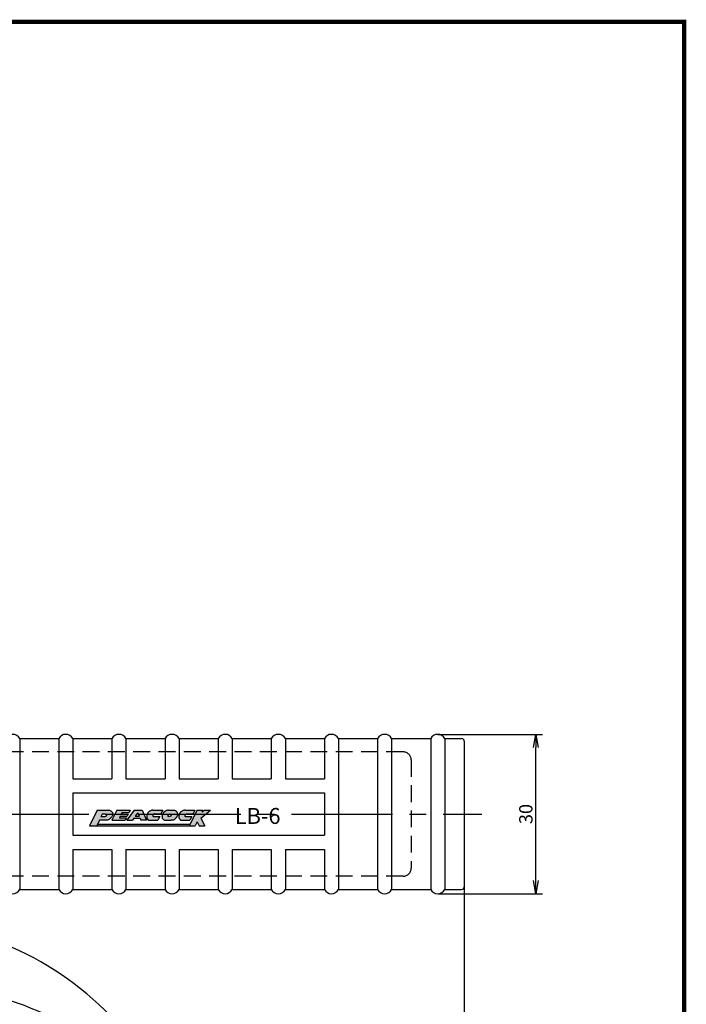
# Model space of a CAD drawing. Extents: x 75 to 467, y -4 to 275.
# Drawn here: x 327 to 452, y 89 to 275 of the extents above; entities that cross this region are included whole.
import ezdxf

# ---------------------------------------------------------------- set-up
doc = ezdxf.new("R2010")
doc.units = 0
doc.linetypes.add('CENTER2', pattern=[28.575, 19.05, -3.175, 3.175, -3.175])
doc.linetypes.add('HIDDEN2', pattern=[4.7625, 3.175, -1.5875])
doc.layers.get('0').update_dxf_attribs({"color": 1, "linetype": 'CONTINUOUS'})
doc.layers.get('DEFPOINTS').update_dxf_attribs({"linetype": 'CONTINUOUS'})
for name, color, linetype in [('C', 7, 'CONTINUOUS'), ('ROGO', 6, 'CONTINUOUS'), ('中心線', 4, 'CENTER2'), ('外形線', 7, 'CONTINUOUS'), ('寸法線', 2, 'CONTINUOUS'), ('握り', 3, 'CONTINUOUS'), ('文字', 6, 'CONTINUOUS'), ('隠れ線2', 1, 'HIDDEN2')]:
    doc.layers.add(name, color=color, linetype=linetype)
doc.styles.add('STYLE3', font='romans.shx', dxfattribs={"bigfont": 'bigfont.shx'})
doc.dimstyles.new('STYLE3', dxfattribs={"dimtxt": 2.5, "dimasz": 2.5, "dimexe": 1.25, "dimexo": 0, "dimtad": 1, "dimdec": 1, "dimdsep": 46, "dimtxsty": 'STYLE3', "dimblk1": 'OPEN', "dimblk2": 'OPEN', "dimsah": 1, "dimcen": 2.5, "dimclrd": 2, "dimclre": 2, "dimclrt": 6, "dimadec": 0, "dimazin": 0, "dimtfac": 1, "dimtdec": 4, "dimtmove": 0, "dimatfit": 3, "dimldrblk": 'OPEN', "dimfxl": 1, "dimtolj": 1, "dimtzin": 0, "dimarcsym": 0})

# ---------------------------------------------------------------- blocks, each defined once
blk = doc.blocks.new('_OPEN')
at = {"color": 0, "linetype": 'ByBlock'}
for p, q in [((-1, 0.167), (0, 0)), ((0, 0), (-1, -0.167)), ((0, 0), (-1, 0))]:
    blk.add_line(p, q, dxfattribs=at)
blk = doc.blocks.new('*D26')
at = {"layer": 'DEFPOINTS', "color": 0}
for p in [(310.66, 111.52), (410.66, 111.52), (410.66, 69.29)]:
    blk.add_point(p, dxfattribs=at)
at = {"layer": '寸法線', "color": 2, "lineweight": -2}
for p, q in [((410.66, 111.52), (410.66, 68.04)), ((313.16, 69.29), (408.16, 69.29))]:
    blk.add_line(p, q, dxfattribs=at)
at = {"layer": '寸法線', "color": 2, "lineweight": -2, "xscale": 2.5, "yscale": 2.5, "zscale": 2.5, "rotation": 180}
blk.add_blockref('_OPEN', (310.66, 69.29), dxfattribs=at)
at = {"layer": '寸法線', "color": 2, "lineweight": -2, "xscale": 2.5, "yscale": 2.5, "zscale": 2.5}
blk.add_blockref('_OPEN', (410.66, 69.29), dxfattribs=at)
at = {"layer": '寸法線', "color": 6, "insert": (360.66, 71.17), "char_height": 2.5, "attachment_point": 5, "style": 'STYLE3'}
blk.add_mtext('\\A1;100', dxfattribs=at)
blk = doc.blocks.new('*D27')
at = {"layer": 'DEFPOINTS', "color": 0}
for p in [(405.66, 140.22), (424.12, 140.22), (405.66, 110.22)]:
    blk.add_point(p, dxfattribs=at)
at = {"layer": '寸法線', "color": 2, "lineweight": -2}
for p, q in [((405.66, 140.22), (425.37, 140.22)), ((424.12, 112.72), (424.12, 137.72)), ((405.66, 110.22), (425.37, 110.22))]:
    blk.add_line(p, q, dxfattribs=at)
at = {"layer": '寸法線', "color": 2, "lineweight": -2, "xscale": 2.5, "yscale": 2.5, "zscale": 2.5}
for p, rotation in [((424.12, 140.22), 90), ((424.12, 110.22), 270)]:
    blk.add_blockref('_OPEN', p, dxfattribs=dict(at, rotation=rotation))
at = {"layer": '寸法線', "color": 6, "insert": (422.24, 125.22), "char_height": 2.5, "attachment_point": 5, "rotation": 90, "style": 'STYLE3'}
blk.add_mtext('\\A1;30', dxfattribs=at)

msp = doc.modelspace()

# ---------------------------------------------------------------- hatches: boundary and pattern name
at = {"layer": 'ROGO'}
h = msp.add_hatch(color=4, dxfattribs=at)
edge = h.paths.add_edge_path()
edge.add_line((340.13830613, 122.99989116), (341.50087892, 122.99989116))
edge.add_line((341.50087892, 122.99989116), (341.978342, 124.05522524))
edge.add_line((341.978342, 124.05522524), (343.25206809, 124.05522524))
edge.add_spline(control_points=[(343.25206809, 124.05522524), (343.34171083, 124.05589278), (343.54826849, 124.05743095), (343.83724103, 124.21180643), (344.11126956, 124.40846955), (344.3319809, 124.65417959), (344.46949072, 124.93510693), (344.49079055, 125.20434998), (344.47778752, 125.41731789), (344.38487437, 125.5657618), (344.28827981, 125.7164172), (344.11115804, 125.8469205), (343.9660324, 125.90410034), (343.89223306, 125.93114657)], knot_values=[0.1087402788, 0.1087402788, 0.1087402788, 0.1087402788, 0.662314965, 1.3843047016, 2.0973948349, 2.7740733698, 3.4289748237, 4.005208313, 4.4551736593, 4.7209997343, 5.0860340885, 5.5699737383, 6.0604706013, 6.0604706013, 6.0604706013, 6.0604706013], degree=3, periodic=0)
edge.add_line((343.89223306, 125.93114657), (341.58866404, 125.93114657))
edge.add_line((341.58866404, 125.93114657), (340.13830613, 122.99989116))
edge = h.paths.add_edge_path(flags=16)
edge.add_line((342.27314841, 124.70683429), (342.49885955, 125.20572241))
edge.add_line((342.49885955, 125.20572241), (343.07884098, 125.20572241))
edge.add_spline(control_points=[(343.07884098, 125.20572241), (343.16145289, 125.20610081), (343.28173128, 125.20665175), (343.34750379, 125.05786703), (343.31802141, 124.96207288), (343.28095967, 124.86372215), (343.21546316, 124.79689134), (343.12755726, 124.73252201), (343.04448199, 124.72472981), (342.99045085, 124.71041339), (342.97694306, 124.70683429)], knot_values=[0, 0, 0, 0, 0.2199578613, 0.3202465475, 0.4340808828, 0.5116301246, 0.634275055, 0.7077360179, 0.8337709579, 0.8757826314, 0.8757826314, 0.8757826314, 0.8757826314], degree=3, periodic=0)
edge.add_line((342.97694306, 124.70683429), (342.27314841, 124.70683429))
for points in [[(345.25312448, 125.93114657), (347.79038612, 125.93114657), (347.57776584, 125.50142895), (346.24424524, 125.50142895), (346.0780026, 125.16544317), (347.41152321, 125.16544317), (347.24105695, 124.82092124), (345.90753635, 124.82092124), (345.74128668, 124.48492124), (347.07480728, 124.48492124), (346.86219769, 124.05522524), (344.32493605, 124.05522524)], [(358.89986831, 122.99989116), (359.97998794, 122.99989116), (360.36148692, 123.76498196), (360.74298591, 122.99989116), (361.82308191, 122.99989116), (361.0922726, 124.46551886), (362.86785652, 125.93114657), (361.78776052, 125.93114657), (361.28202755, 125.61111312), (361.44160656, 125.93114657), (360.36148692, 125.93114657)], [(341.63380897, 123.29370574), (341.50087892, 122.99989116), (358.89986831, 122.99989116), (359.04637375, 123.29370574)]]:
    msp.add_hatch(color=4, dxfattribs=at).paths.add_polyline_path(points)
h = msp.add_hatch(color=4, dxfattribs=at)
h.paths.add_polyline_path([(350.02595433, 125.93114657), (348.52537793, 125.93114657), (347.1726146, 124.05522524), (348.21153925, 124.05522524), (348.46909701, 124.41238905), (349.65463557, 124.41238905), (349.81330189, 124.05522524), (350.85931292, 124.05522524)])
h.paths.add_polyline_path([(349.48728542, 124.7891005), (348.74075096, 124.7891005), (349.20270344, 125.42970517)], flags=16)
h = msp.add_hatch(color=4, dxfattribs=at)
edge = h.paths.add_edge_path()
edge.add_line((353.57617807, 125.23318221), (353.92420564, 125.93114657))
edge.add_line((353.92420564, 125.93114657), (352.04558229, 125.93114657))
edge.add_spline(control_points=[(352.04558229, 125.93114657), (351.93007459, 125.92425518), (351.73724343, 125.91275054), (351.52551598, 125.78412839), (351.37039206, 125.70935313), (351.25975787, 125.60770252), (351.17866256, 125.50270488), (351.0764267, 125.37760095), (350.99305627, 125.23192249), (350.95060078, 125.07135943), (350.91299411, 124.94338975), (350.88510438, 124.80078423), (350.89220032, 124.6467201), (350.90236202, 124.50363323), (350.94773158, 124.40149062), (350.99939947, 124.32877213), (351.06266609, 124.24868077), (351.13189361, 124.19563652), (351.18915042, 124.0995433), (351.28937654, 124.08728111), (351.35308424, 124.06287569), (351.37305494, 124.05522524)], knot_values=[0, 0, 0, 0, 0.3403136209, 0.568127239, 0.73239941, 0.8550561247, 1.0141483213, 1.1302701154, 1.3399590098, 1.5106427552, 1.6267350513, 1.7405694914, 1.9441971741, 2.0881862497, 2.1657354916, 2.2758918989, 2.3554383123, 2.4706748029, 2.5358886888, 2.6778014197, 2.7426000054, 2.7426000054, 2.7426000054, 2.7426000054], degree=3, periodic=0)
edge.add_line((351.37305494, 124.05522524), (352.98881068, 124.05522524))
edge.add_line((352.98881068, 124.05522524), (353.33683456, 124.75318221))
edge.add_line((353.33683456, 124.75318221), (352.13729025, 124.75318221))
edge.add_spline(control_points=[(352.13729025, 124.75318221), (352.10110776, 124.76382762), (352.0283696, 124.78522826), (352.022282, 124.88897067), (352.03057547, 124.96289563), (352.06530855, 125.01671732), (352.10744578, 125.05587967), (352.12313535, 125.10688252), (352.16925339, 125.14539605), (352.25103303, 125.21013192), (352.34146716, 125.22391921), (352.40222532, 125.23318221)], knot_values=[0, 0, 0, 0, 0.1027738093, 0.2066076558, 0.2685398786, 0.3279201337, 0.3931337606, 0.4386740937, 0.4818879175, 0.5695193479, 0.7489346373, 0.7489346373, 0.7489346373, 0.7489346373], degree=3, periodic=0)
edge.add_line((352.40222532, 125.23318221), (353.57617807, 125.23318221))
h = msp.add_hatch(color=4, dxfattribs=at)
edge = h.paths.add_edge_path()
edge.add_spline(control_points=[(354.9659561, 125.93897116), (354.87987696, 125.93289028), (354.76676415, 125.92489966), (354.62313733, 125.88555019), (354.54484482, 125.83867231), (354.46336582, 125.80421481), (354.39389738, 125.7531901), (354.32363153, 125.72689756), (354.27442922, 125.6794874), (354.21748157, 125.65052723), (354.17213314, 125.58570596), (354.12144646, 125.52510041), (354.06264353, 125.48086107), (354.01438318, 125.43439681), (353.97011102, 125.3626885), (353.94390877, 125.2674094), (353.87004904, 125.2072536), (353.85892807, 125.13492839), (353.818074, 125.09225774), (353.80030922, 125.03717605), (353.79354354, 124.98671149), (353.78542311, 124.93958109), (353.76418159, 124.89000199), (353.7711149, 124.82875873), (353.76913981, 124.76945486), (353.77030215, 124.68939277), (353.76610709, 124.61144249), (353.79956102, 124.5266141), (353.81935795, 124.45100132), (353.87357505, 124.34630626), (353.96709841, 124.2255108), (354.1449409, 124.07888799), (354.31594166, 124.06401379), (354.41697901, 124.05522524)], knot_values=[0, 0, 0, 0, 0.2582400212, 0.3393418443, 0.4435521728, 0.5303942832, 0.603666792, 0.7009894053, 0.750717425, 0.8067242282, 0.8892677167, 0.9827715778, 1.0434266168, 1.1093183375, 1.1825644918, 1.2937192424, 1.3993278472, 1.4484247605, 1.5044132222, 1.5707410598, 1.6179579569, 1.6575393147, 1.7140525518, 1.7761509188, 1.83824894, 1.892584795, 2.0170235613, 2.0661204746, 2.1643143595, 2.2511133856, 2.4172836136, 2.6223204693, 2.9184235257, 2.9184235257, 2.9184235257, 2.9184235257], degree=3, periodic=0)
edge.add_line((354.41697901, 124.05522524), (355.4890559, 124.05522524))
edge.add_spline(control_points=[(355.4890559, 124.05522524), (355.50401576, 124.05493693), (355.56177389, 124.05382381), (355.66048324, 124.06800456), (355.76433862, 124.0815937), (355.82625435, 124.09149026), (355.8462237, 124.09704873)], knot_values=[0.1647869275, 0.1647869275, 0.1647869275, 0.1647869275, 0.2545010798, 0.5111620268, 0.7602998271, 0.885076414, 0.885076414, 0.885076414, 0.885076414], degree=3, periodic=0)
edge.add_spline(control_points=[(355.8462237, 124.09704873), (355.89834508, 124.11299493), (356.02054692, 124.15038179), (356.12151363, 124.22939939), (356.17941613, 124.27471449)], knot_values=[0, 0, 0, 0, 0.1622561919, 0.3804197703, 0.3804197703, 0.3804197703, 0.3804197703], degree=3, periodic=0)
edge.add_spline(control_points=[(356.17941613, 124.27471449), (356.20069136, 124.29229556), (356.24104464, 124.33411002), (356.31261784, 124.40188194), (356.3756895, 124.48084162), (356.45349293, 124.54483566), (356.49399715, 124.62307313), (356.55238079, 124.68460523), (356.6013551, 124.77963549), (356.64290738, 124.88879515), (356.68252175, 125.0310827), (356.69770238, 125.19160421), (356.67523316, 125.34690868), (356.62095319, 125.46299368), (356.58104724, 125.55973855), (356.52048498, 125.65137299), (356.45139161, 125.75103557), (356.3540513, 125.83347266), (356.2268375, 125.93290507), (356.10834734, 125.93671204), (356.03803299, 125.93897116)], knot_values=[0, 0, 0, 0, 0.1655259189, 0.3412380755, 0.5940540902, 0.7697671104, 0.9377330196, 1.114794693, 1.2746612496, 1.5745221709, 1.8155406689, 2.1584909187, 2.5362277396, 2.7380708173, 2.9256806544, 3.1627061245, 3.3956432182, 3.64847813, 3.9285099797, 4.3372268302, 4.3372268302, 4.3372268302, 4.3372268302], degree=3, periodic=0)
edge.add_line((356.03803299, 125.93897116), (354.9659561, 125.93897116))
edge = h.paths.add_edge_path(flags=16)
edge.add_ellipse((355.21232523, 124.97083403), major_axis=(0.25469244, 0.22397013), ratio=0.6788083417, start_angle=0, end_angle=360)
h = msp.add_hatch(color=4, dxfattribs=at)
edge = h.paths.add_edge_path()
edge.add_spline(control_points=[(358.08996768, 125.93114657), (357.97445998, 125.92425518), (357.78162882, 125.91275054), (357.56990137, 125.78412839), (357.41477745, 125.70935313), (357.30414326, 125.60770252), (357.22304795, 125.50270488), (357.12081208, 125.37760095), (357.03744166, 125.23192249), (356.99498617, 125.07135943), (356.9573795, 124.94338975), (356.92948976, 124.80078423), (356.9365857, 124.6467201), (356.94674741, 124.50363323), (356.99211697, 124.40149062), (357.04378486, 124.32877213), (357.10705148, 124.24868077), (357.176279, 124.19563652), (357.23353581, 124.0995433), (357.33376192, 124.08728111), (357.39746963, 124.06287569), (357.41744033, 124.05522524)], knot_values=[0, 0, 0, 0, 0.3403136209, 0.568127239, 0.73239941, 0.8550561247, 1.0141483213, 1.1302701154, 1.3399590098, 1.5106427552, 1.6267350513, 1.7405694914, 1.9441971741, 2.0881862497, 2.1657354916, 2.2758918989, 2.3554383123, 2.4706748029, 2.5358886888, 2.6778014197, 2.7426000054, 2.7426000054, 2.7426000054, 2.7426000054], degree=3, periodic=0)
edge.add_line((357.41744033, 124.05522524), (359.03319606, 124.05522524))
edge.add_line((359.03319606, 124.05522524), (359.38121995, 124.75318221))
edge.add_line((359.38121995, 124.75318221), (358.18167564, 124.75318221))
edge.add_spline(control_points=[(358.18167564, 124.75318221), (358.14549315, 124.76382762), (358.07275499, 124.78522826), (358.06666739, 124.88897067), (358.07496086, 124.96289563), (358.10969393, 125.01671732), (358.15183117, 125.05587967), (358.16752074, 125.10688252), (358.21363878, 125.14539605), (358.29541842, 125.21013192), (358.38585255, 125.22391921), (358.44661071, 125.23318221)], knot_values=[0, 0, 0, 0, 0.1027738093, 0.2066076558, 0.2685398786, 0.3279201337, 0.3931337606, 0.4386740937, 0.4818879175, 0.5695193479, 0.7489346373, 0.7489346373, 0.7489346373, 0.7489346373], degree=3, periodic=0)
edge.add_line((358.44661071, 125.23318221), (359.62056345, 125.23318221))
edge.add_line((359.62056345, 125.23318221), (359.96859103, 125.93114657))
edge.add_line((359.96859103, 125.93114657), (358.08996768, 125.93114657))

# ---------------------------------------------------------------- linework, layer by layer
at = {"layer": 'C', "const_width": 0.8}
msp.add_lwpolyline([(75.60702359, 274.34265981), (452.03890955, 274.34265981), (452.03890955, -3.56617755), (75.60702359, -3.56617755), (75.60702359, 274.34265981)], dxfattribs=at)
at = {"layer": 'ROGO', "color": 4}
for p, q in [((341.58866404, 125.93114657), (340.13830613, 122.99989116)), ((341.58866404, 125.93114657), (343.89223306, 125.93114657)), ((342.49885955, 125.20572241), (342.27314841, 124.70683429)), ((342.97694306, 124.70683429), (342.27314841, 124.70683429)), ((343.07884098, 125.20572241), (342.49885955, 125.20572241)), ((345.25312448, 125.93114657), (344.32493605, 124.05522524)), ((345.25312448, 125.93114657), (347.79038612, 125.93114657)), ((345.90753635, 124.82092124), (345.74128668, 124.48492124)), ((345.74128668, 124.48492124), (347.07480728, 124.48492124)), ((345.90753635, 124.82092124), (347.24105695, 124.82092124)), ((346.24424524, 125.50142895), (346.0780026, 125.16544317)), ((346.0780026, 125.16544317), (347.41152321, 125.16544317)), ((346.24424524, 125.50142895), (347.57776584, 125.50142895)), ((347.07480728, 124.48492124), (346.86219769, 124.05522524)), ((348.52537793, 125.93114657), (347.1726146, 124.05522524)), ((347.41152321, 125.16544317), (347.24105695, 124.82092124)), ((347.79038612, 125.93114657), (347.57776584, 125.50142895)), ((348.46909701, 124.41238905), (348.21153925, 124.05522524)), ((348.46909701, 124.41238905), (349.65463557, 124.41238905)), ((348.52537793, 125.93114657), (350.02595433, 125.93114657)), ((349.20270344, 125.42970517), (348.74075096, 124.7891005)), ((348.74075096, 124.7891005), (349.48728542, 124.7891005)), ((349.20270344, 125.42970517), (349.48728542, 124.7891005)), ((349.65463557, 124.41238905), (349.81330189, 124.05522524)), ((350.02595433, 125.93114657), (350.85931292, 124.05522524)), ((352.04558229, 125.93114657), (353.92420564, 125.93114657)), ((352.13729025, 124.75318221), (353.33683456, 124.75318221)), ((352.40222532, 125.23318221), (353.57617807, 125.23318221)), ((353.33683456, 124.75318221), (352.98881068, 124.05522524)), ((353.92420564, 125.93114657), (353.57617807, 125.23318221)), ((354.9659561, 125.93897116), (356.03803299, 125.93897116)), ((358.08996768, 125.93114657), (359.96859103, 125.93114657)), ((358.18167564, 124.75318221), (359.38121995, 124.75318221)), ((358.44661071, 125.23318221), (359.62056345, 125.23318221)), ((360.36148692, 125.93114657), (358.89986831, 122.99989116)), ((359.38121995, 124.75318221), (359.03319606, 124.05522524)), ((359.96859103, 125.93114657), (359.62056345, 125.23318221)), ((360.36148692, 125.93114657), (361.44160656, 125.93114657)), ((361.0922726, 124.46551886), (362.86785652, 125.93114657)), ((361.0922726, 124.46551886), (361.82308191, 122.99989116)), ((361.28202755, 125.61111312), (361.78776052, 125.93114657)), ((361.44160656, 125.93114657), (361.28202755, 125.61111312)), ((361.78776052, 125.93114657), (362.86785652, 125.93114657)), ((340.13830613, 122.99989116), (359.97998794, 122.99989116)), ((341.978342, 124.05522524), (341.50087892, 122.99989116)), ((341.61343262, 123.29370574), (359.04637375, 123.29370574)), ((343.25206809, 124.05522524), (341.978342, 124.05522524)), ((344.32493605, 124.05522524), (346.86219769, 124.05522524)), ((347.1726146, 124.05522524), (348.21153925, 124.05522524)), ((350.85931292, 124.05522524), (349.81330189, 124.05522524)), ((351.37305494, 124.05522524), (352.98881068, 124.05522524)), ((354.41697901, 124.05522524), (355.4890559, 124.05522524)), ((357.41744033, 124.05522524), (359.03319606, 124.05522524)), ((360.36148692, 123.76498196), (359.97998794, 122.99989116)), ((360.36148692, 123.76498196), (360.74298591, 122.99989116)), ((360.74298591, 122.99989116), (361.82308191, 122.99989116))]:
    msp.add_line(p, q, dxfattribs=at)
msp.add_ellipse((355.21232523, 124.97083403), major_axis=(0.25469244, 0.22397013), ratio=0.6788083417, dxfattribs=at)
for points, knots in [([(343.07884098, 125.20572241), (343.16145289, 125.20610081), (343.28173128, 125.20665175), (343.34750379, 125.05786703), (343.31802141, 124.96207288), (343.28095967, 124.86372215), (343.21546316, 124.79689134), (343.12755726, 124.73252201), (343.04448199, 124.72472981), (342.99045085, 124.71041339), (342.97694306, 124.70683429)], [0, 0, 0, 0, 0.21995786131, 0.32024654751, 0.43408088277, 0.51163012464, 0.63427505495, 0.70773601792, 0.83377095795, 0.87578263144, 0.87578263144, 0.87578263144, 0.87578263144]), ([(343.89223306, 125.93114657), (343.9660324, 125.90410034), (344.11115804, 125.8469205), (344.28827981, 125.7164172), (344.38487437, 125.5657618), (344.47778752, 125.41731789), (344.49079055, 125.20434998), (344.46949072, 124.93510693), (344.3319809, 124.65417959), (344.11126956, 124.40846955), (343.83724103, 124.21180643), (343.54826849, 124.05743095), (343.34171083, 124.05589278), (343.25206809, 124.05522524)], [0.1087402788, 0.1087402788, 0.1087402788, 0.1087402788, 0.5992371418, 1.0831767916, 1.4482111457, 1.7140372208, 2.164002567, 2.7402360564, 3.3951375102, 4.0718160452, 4.7849061784, 5.5068959151, 6.0604706013, 6.0604706013, 6.0604706013, 6.0604706013]), ([(352.04558229, 125.93114657), (351.93007459, 125.92425518), (351.73724343, 125.91275054), (351.52551598, 125.78412839), (351.37039206, 125.70935313), (351.25975787, 125.60770252), (351.17866256, 125.50270488), (351.0764267, 125.37760095), (350.99305627, 125.23192249), (350.95060078, 125.07135943), (350.91299411, 124.94338975), (350.88510438, 124.80078423), (350.89220032, 124.6467201), (350.90236202, 124.50363323), (350.94773158, 124.40149062), (350.99939947, 124.32877213), (351.06266609, 124.24868077), (351.13189361, 124.19563652), (351.18915042, 124.0995433), (351.28937654, 124.08728111), (351.35308424, 124.06287569), (351.37305494, 124.05522524)], [0, 0, 0, 0, 0.3403136209, 0.568127239, 0.73239941, 0.8550561247, 1.0141483213, 1.1302701154, 1.3399590098, 1.5106427552, 1.6267350513, 1.7405694914, 1.9441971741, 2.0881862497, 2.1657354916, 2.2758918989, 2.3554383123, 2.4706748029, 2.5358886888, 2.6778014197, 2.7426000054, 2.7426000054, 2.7426000054, 2.7426000054]), ([(352.40222532, 125.23318221), (352.34146716, 125.22391921), (352.25103303, 125.21013192), (352.16925339, 125.14539605), (352.12313535, 125.10688252), (352.10744578, 125.05587967), (352.06530855, 125.01671732), (352.03057547, 124.96289563), (352.022282, 124.88897067), (352.0283696, 124.78522826), (352.10110776, 124.76382762), (352.13729025, 124.75318221)], [0, 0, 0, 0, 0.17941528938, 0.26704671978, 0.31026054354, 0.3558008767, 0.42101450353, 0.4803947587, 0.54232698144, 0.64616082794, 0.74893463726, 0.74893463726, 0.74893463726, 0.74893463726]), ([(354.9659561, 125.93897116), (354.87987696, 125.93289028), (354.76676415, 125.92489966), (354.62313733, 125.88555019), (354.54484482, 125.83867231), (354.46336582, 125.80421481), (354.39389738, 125.7531901), (354.32363153, 125.72689756), (354.27442922, 125.6794874), (354.21748157, 125.65052723), (354.17213314, 125.58570596), (354.12144646, 125.52510041), (354.06264353, 125.48086107), (354.01438318, 125.43439681), (353.97011102, 125.3626885), (353.94390877, 125.2674094), (353.87004904, 125.2072536), (353.85892807, 125.13492839), (353.818074, 125.09225774), (353.80030922, 125.03717605), (353.79354354, 124.98671149), (353.78542311, 124.93958109), (353.76418159, 124.89000199), (353.7711149, 124.82875873), (353.76913981, 124.76945486), (353.77030215, 124.68939277), (353.76610709, 124.61144249), (353.79956102, 124.5266141), (353.81935795, 124.45100132), (353.87357505, 124.34630626), (353.96709841, 124.2255108), (354.1449409, 124.07888799), (354.31594166, 124.06401379), (354.41697901, 124.05522524)], [0, 0, 0, 0, 0.2582400212, 0.3393418443, 0.4435521728, 0.5303942832, 0.603666792, 0.7009894053, 0.750717425, 0.8067242282, 0.8892677167, 0.9827715778, 1.0434266168, 1.1093183375, 1.1825644918, 1.2937192424, 1.3993278472, 1.4484247605, 1.5044132222, 1.5707410598, 1.6179579569, 1.6575393147, 1.7140525518, 1.7761509188, 1.83824894, 1.892584795, 2.0170235613, 2.0661204746, 2.1643143595, 2.2511133856, 2.4172836136, 2.6223204693, 2.9184235257, 2.9184235257, 2.9184235257, 2.9184235257]), ([(355.8462237, 124.09704873), (355.89834508, 124.11299493), (356.02054692, 124.15038179), (356.12151363, 124.22939939), (356.17941613, 124.27471449)], [0, 0, 0, 0, 0.16225619194, 0.38041977031, 0.38041977031, 0.38041977031, 0.38041977031]), ([(356.03803299, 125.93897116), (356.10834734, 125.93671204), (356.2268375, 125.93290507), (356.3540513, 125.83347266), (356.45139161, 125.75103557), (356.52048498, 125.65137299), (356.58104724, 125.55973855), (356.62095319, 125.46299368), (356.67523316, 125.34690868), (356.69770238, 125.19160421), (356.68252175, 125.0310827), (356.64290738, 124.88879515), (356.6013551, 124.77963549), (356.55238079, 124.68460523), (356.49399715, 124.62307313), (356.45349293, 124.54483566), (356.3756895, 124.48084162), (356.31261784, 124.40188194), (356.24104464, 124.33411002), (356.20069136, 124.29229556), (356.17941613, 124.27471449)], [0, 0, 0, 0, 0.4087168505, 0.6887487003, 0.941583612, 1.1745207058, 1.4115461759, 1.5991560129, 1.8009990906, 2.1787359115, 2.5216861614, 2.7627046594, 3.0625655806, 3.2224321372, 3.3994938106, 3.5674597199, 3.74317274, 3.9959887547, 4.1717009113, 4.3372268302, 4.3372268302, 4.3372268302, 4.3372268302]), ([(358.08996768, 125.93114657), (357.97445998, 125.92425518), (357.78162882, 125.91275054), (357.56990137, 125.78412839), (357.41477745, 125.70935313), (357.30414326, 125.60770252), (357.22304795, 125.50270488), (357.12081208, 125.37760095), (357.03744166, 125.23192249), (356.99498617, 125.07135943), (356.9573795, 124.94338975), (356.92948976, 124.80078423), (356.9365857, 124.6467201), (356.94674741, 124.50363323), (356.99211697, 124.40149062), (357.04378486, 124.32877213), (357.10705148, 124.24868077), (357.176279, 124.19563652), (357.23353581, 124.0995433), (357.33376192, 124.08728111), (357.39746963, 124.06287569), (357.41744033, 124.05522524)], [0, 0, 0, 0, 0.3403136209, 0.568127239, 0.73239941, 0.8550561247, 1.0141483213, 1.1302701154, 1.3399590098, 1.5106427552, 1.6267350513, 1.7405694914, 1.9441971741, 2.0881862497, 2.1657354916, 2.2758918989, 2.3554383123, 2.4706748029, 2.5358886888, 2.6778014197, 2.7426000054, 2.7426000054, 2.7426000054, 2.7426000054]), ([(358.44661071, 125.23318221), (358.38585255, 125.22391921), (358.29541842, 125.21013192), (358.21363878, 125.14539605), (358.16752074, 125.10688252), (358.15183117, 125.05587967), (358.10969393, 125.01671732), (358.07496086, 124.96289563), (358.06666739, 124.88897067), (358.07275499, 124.78522826), (358.14549315, 124.76382762), (358.18167564, 124.75318221)], [0, 0, 0, 0, 0.17941528938, 0.26704671978, 0.31026054354, 0.3558008767, 0.42101450353, 0.4803947587, 0.54232698144, 0.64616082794, 0.74893463726, 0.74893463726, 0.74893463726, 0.74893463726]), ([(355.8462237, 124.09704873), (355.82625435, 124.09149026), (355.76433862, 124.0815937), (355.66048324, 124.06800456), (355.56177389, 124.05382381), (355.50401576, 124.05493693), (355.4890559, 124.05522524)], [0.16478692755, 0.16478692755, 0.16478692755, 0.16478692755, 0.28956351446, 0.53870131479, 0.79536226175, 0.88507641402, 0.88507641402, 0.88507641402, 0.88507641402])]:
    msp.add_open_spline(points, degree=3, knots=knots, dxfattribs=at)
at = {"layer": '中心線'}
msp.add_line((206.6608674, 125.21905694), (413.928076, 125.21905694), dxfattribs=at)
at = {"layer": '外形線'}
for centre, start, end in [((301.2211218, 45.27873212), 41.4628897513, 87.786821183), ((306.51062314, 33.08175439), 53.0955477139, 95.8175722382)]:
    msp.add_arc(centre, 60, start, end, dxfattribs=at)
at = {"layer": '握り'}
for p, q in [((326.98751732, 139.41905694), (326.98751732, 111.01905694)), ((326.98751732, 139.41905694), (334.33421749, 139.41905694)), ((334.33421749, 139.41905694), (334.33421749, 111.01905694)), ((336.98751732, 139.41905694), (344.33421749, 139.41905694)), ((336.98751732, 139.41905694), (336.98751732, 131.87235694)), ((344.33421749, 139.41905694), (344.33421749, 131.87235694)), ((346.98751732, 139.41905694), (354.33421749, 139.41905694)), ((346.98751732, 139.41905694), (346.98751732, 131.87235694)), ((354.33421749, 139.41905694), (354.33421749, 131.87235694)), ((356.98751732, 139.41905694), (364.33421749, 139.41905694)), ((356.98751732, 139.41905694), (356.98751732, 131.87235694)), ((364.33421749, 139.41905694), (364.33421749, 131.87235694)), ((366.98751732, 139.41905694), (374.33421749, 139.41905694)), ((366.98751732, 139.41905694), (366.98751732, 131.87235694)), ((374.33421749, 139.41905694), (374.33421749, 131.87235694)), ((376.98751732, 139.41905694), (384.33421749, 139.41905694)), ((376.98751732, 139.41905694), (376.98751732, 131.87235694)), ((384.33421749, 139.41905694), (384.33421749, 131.87235694)), ((386.98751732, 139.41905694), (386.98751732, 111.01905694)), ((386.98751732, 139.41905694), (394.33421749, 139.41905694)), ((394.33421749, 139.41905694), (394.33421749, 111.01905694)), ((396.98751732, 139.41905694), (396.98751732, 111.01905694)), ((396.98751732, 139.41905694), (404.33421749, 139.41905694)), ((404.33421749, 139.41905694), (404.33421749, 111.01905694)), ((406.98751732, 139.41905694), (406.98751732, 111.01905694)), ((406.98751732, 139.41905694), (410.1608674, 139.41905694)), ((410.6608674, 138.91905694), (410.6608674, 111.51905694)), ((336.98751732, 131.87235694), (344.33421749, 131.87235694)), ((346.98751732, 131.87235694), (354.33421749, 131.87235694)), ((356.98751732, 131.87235694), (364.33421749, 131.87235694)), ((366.98751732, 131.87235694), (374.33421749, 131.87235694)), ((376.98751732, 131.87235694), (384.33421749, 131.87235694)), ((336.98751732, 129.21905694), (384.33421749, 129.21905694)), ((336.98751732, 129.21905694), (336.98751732, 121.21905694)), ((384.33421749, 129.21905694), (384.33421749, 121.21905694)), ((336.98751732, 121.21905694), (384.33421749, 121.21905694)), ((336.98751732, 118.56575694), (336.98751732, 111.01905694)), ((336.98751732, 118.56575694), (344.33421749, 118.56575694)), ((344.33421749, 118.56575694), (344.33421749, 111.01905694)), ((346.98751732, 118.56575694), (346.98751732, 111.01905694)), ((346.98751732, 118.56575694), (354.33421749, 118.56575694)), ((354.33421749, 118.56575694), (354.33421749, 111.01905694)), ((356.98751732, 118.56575694), (356.98751732, 111.01905694)), ((356.98751732, 118.56575694), (364.33421749, 118.56575694)), ((364.33421749, 118.56575694), (364.33421749, 111.01905694)), ((366.98751732, 118.56575694), (366.98751732, 111.01905694)), ((366.98751732, 118.56575694), (374.33421749, 118.56575694)), ((374.33421749, 118.56575694), (374.33421749, 111.01905694)), ((376.98751732, 118.56575694), (376.98751732, 111.01905694)), ((376.98751732, 118.56575694), (384.33421749, 118.56575694)), ((384.33421749, 118.56575694), (384.33421749, 111.01905694)), ((326.98751732, 111.01905694), (334.33421749, 111.01905694)), ((336.98751732, 111.01905694), (344.33421749, 111.01905694)), ((346.98751732, 111.01905694), (354.33421749, 111.01905694)), ((356.98751732, 111.01905694), (364.33421749, 111.01905694)), ((366.98751732, 111.01905694), (374.33421749, 111.01905694)), ((376.98751732, 111.01905694), (384.33421749, 111.01905694)), ((386.98751732, 111.01905694), (394.33421749, 111.01905694)), ((396.98751732, 111.01905694), (404.33421749, 111.01905694)), ((406.98751732, 111.01905694), (410.1608674, 111.01905694))]:
    msp.add_line(p, q, dxfattribs=at)
for centre, radius, start, end in [((325.6608674, 138.71905694), 1.5, 27.8181392847, 152.1818607153), ((335.6608674, 138.71905694), 1.5, 27.8181392847, 152.1818607153), ((345.6608674, 138.71905694), 1.5, 27.8181392847, 152.1818607153), ((355.6608674, 138.71905694), 1.5, 27.8181392847, 152.1818607153), ((365.6608674, 138.71905694), 1.5, 27.8181392847, 152.1818607153), ((375.6608674, 138.71905694), 1.5, 27.8181392847, 152.1818607153), ((385.6608674, 138.71905694), 1.5, 27.8181392847, 152.1818607153), ((395.6608674, 138.71905694), 1.5, 27.8181392847, 152.1818607153), ((405.6608674, 138.71905694), 1.5, 27.8181392847, 152.1818607153), ((410.1608674, 138.91905694), 0.5, 0, 90), ((410.1608674, 111.51905694), 0.5, 270, 0), ((325.6608674, 111.71905694), 1.5, 207.8181392847, 332.1818607153), ((335.6608674, 111.71905694), 1.5, 207.8181392847, 332.1818607153), ((345.6608674, 111.71905694), 1.5, 207.8181392847, 332.1818607153), ((355.6608674, 111.71905694), 1.5, 207.8181392847, 332.1818607153), ((365.6608674, 111.71905694), 1.5, 207.8181392847, 332.1818607153), ((375.6608674, 111.71905694), 1.5, 207.8181392847, 332.1818607153), ((385.6608674, 111.71905694), 1.5, 207.8181392847, 332.1818607153), ((395.6608674, 111.71905694), 1.5, 207.8181392847, 332.1818607153), ((405.6608674, 111.71905694), 1.5, 207.8181392847, 332.1818607153)]:
    msp.add_arc(centre, radius, start, end, dxfattribs=at)
at = {"layer": '隠れ線2'}
for p, q in [((399.1608674, 136.91905694), (310.6608674, 136.91905694)), ((400.6608674, 135.41905694), (400.6608674, 115.01905694)), ((399.1608674, 113.51905694), (310.6608674, 113.51905694))]:
    msp.add_line(p, q, dxfattribs=at)
for centre, start, end in [((399.1608674, 135.41905694), 0, 90), ((399.1608674, 115.01905694), 270, 0)]:
    msp.add_arc(centre, 1.5, start, end, dxfattribs=at)

# ---------------------------------------------------------------- texts
at = {"layer": '文字', "style": 'STYLE3'}
msp.add_text('LB-6', height=3, dxfattribs=at).set_placement((367.472358, 123.35857088))

# ---------------------------------------------------------------- dimensions: what is measured, and where the dimension line sits
at = {"layer": '寸法線'}
dim = msp.add_linear_dim(base=(424.11574605, 140.21905694), p1=(405.6608674, 110.21905694), p2=(405.6608674, 140.21905694), angle=90, dimstyle='STYLE3', dxfattribs=at)
dim.commit()
dim.dimension.update_dxf_attribs({"geometry": '*D27', "text_midpoint": (422.24074605, 125.21905694)})
dim = msp.add_linear_dim(base=(410.6608674, 69.29112407), p1=(310.6608674, 111.51905694), p2=(410.6608674, 111.51905694), dimstyle='STYLE3', override={"dimse1": 1, "dimtmove": 1}, dxfattribs=at)
dim.commit()
dim.dimension.update_dxf_attribs({"geometry": '*D26', "text_midpoint": (360.6608674, 71.16612407)})

doc.saveas('drawing.dxf')
